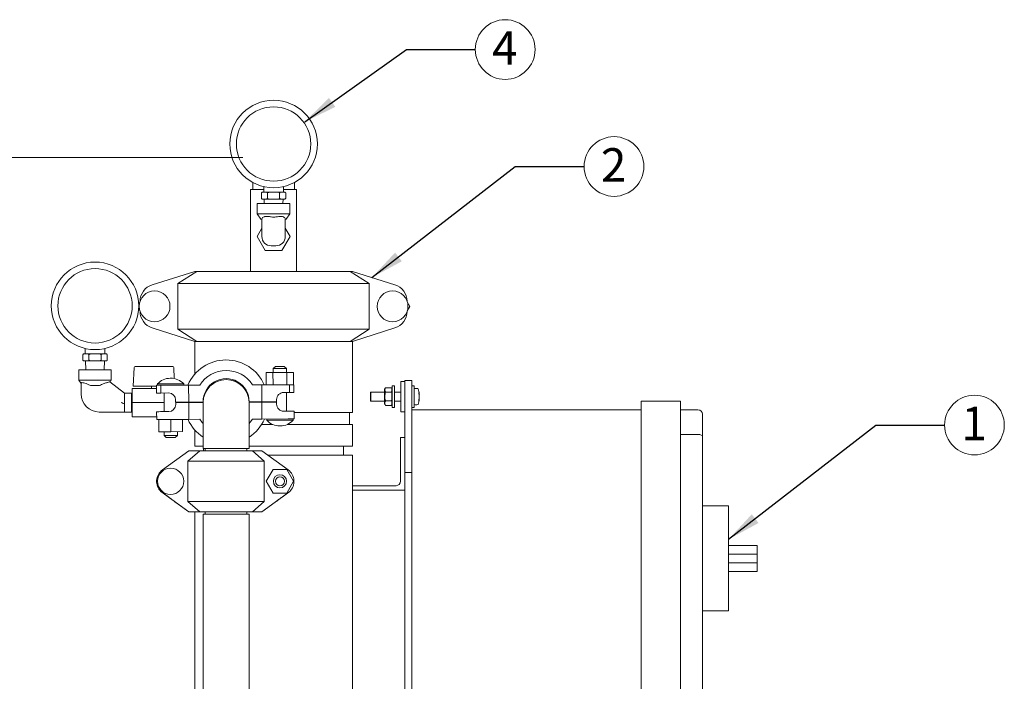
# Model space of a CAD drawing. Units: inches. Extents: x 0.1 to 22.1, y 0.1 to 17.1.
# Drawn here: x 4.4 to 7.9, y 6.2 to 8.6 of the extents above; entities that cross this region are included whole.
import ezdxf

# ---------------------------------------------------------------- set-up
doc = ezdxf.new("R2010")
doc.units = ezdxf.units.IN
doc.header["$MEASUREMENT"] = 0
doc.layers.add('7', color=7, linetype='Continuous', lineweight=15)
doc.styles.add('SLDTEXTSTYLE0', font='TXT', dxfattribs={"width": 0.75})
doc.dimstyles.new('SLDDIMSTYLE1', dxfattribs={"dimtxt": 0.12, "dimasz": 0.12, "dimexe": 0, "dimexo": 0.0625, "dimgap": 0.03, "dimtad": 0, "dimtih": 1, "dimtoh": 1, "dimdec": 6, "dimlfac": 8, "dimrnd": 1e-09, "dimzin": 12, "dimdsep": 46, "dimlunit": 5, "dimtxsty": 'SLDTEXTSTYLE0', "dimsah": 1, "dimcen": 0.09, "dimadec": 0, "dimazin": 3, "dimtfac": 1, "dimtofl": 0, "dimtmove": 0, "dimatfit": 3, "dimfxl": 0, "dimfrac": 2, "dimtolj": 1, "dimtzin": 12, "dimarcsym": 0})
doc.dimstyles.new('SLDDIMSTYLE2', dxfattribs={"dimtxt": 0.18, "dimasz": 0.12, "dimexe": 0, "dimexo": 0.0625, "dimgap": 0, "dimtad": 0, "dimtih": 1, "dimtoh": 1, "dimdec": 0, "dimrnd": 1e-09, "dimzin": 0, "dimdsep": 46, "dimlunit": 5, "dimtxsty": 'Standard', "dimsah": 1, "dimcen": 0.09, "dimadec": 0, "dimazin": 0, "dimtfac": 0.12, "dimtdec": 0, "dimtofl": 0, "dimtmove": 0, "dimatfit": 3, "dimfxl": 0, "dimfrac": 2, "dimtolj": 1, "dimtzin": 0, "dimarcsym": 0})

# ---------------------------------------------------------------- blocks, each defined once
blk = doc.blocks.new('_D_1')
at = {"layer": '7'}
for p, q in [((5.1756, 8.1196), (1.33, 8.1196)), ((1.455, 8.1196), (1.455, 5.4203)), ((1.4882, 5.406), (1.4882, 5.2442)), ((1.4882, 5.406), (1.5126, 5.406)), ((1.9402, 5.406), (1.9158, 5.406)), ((1.9402, 5.406), (1.9402, 5.2442)), ((1.4882, 5.2442), (1.5126, 5.2442)), ((1.9402, 5.2442), (1.9158, 5.2442)), ((1.455, 2.354), (1.455, 5.2299)), ((2.3984, 2.354), (1.33, 2.354))]:
    blk.add_line(p, q, dxfattribs=at)
for points in [[(1.455, 8.1196), (1.435, 7.9996), (1.475, 7.9996)], [(1.455, 2.354), (1.475, 2.474), (1.435, 2.474)]]:
    blk.add_solid(points, dxfattribs=at)
at = {"layer": '7', "char_height": 0.12, "attachment_point": 1, "style": 'SLDTEXTSTYLE0'}
for s, insert in [('46 1/8"', (0.9212, 5.3846)), ('1172', (1.5369, 5.3846))]:
    blk.add_mtext(s, dxfattribs=dict(at, insert=insert))
blk = doc.blocks.new('SW_NOTE_4')
at = {"layer": '7', "color": 0}
blk.add_circle((0.1066, 0), 0.1066, dxfattribs=at)
at = {"layer": '7', "color": 0, "insert": (0.1053, 0.0655), "char_height": 0.12, "attachment_point": 2, "style": 'SLDTEXTSTYLE0'}
blk.add_mtext('2', dxfattribs=at)
blk = doc.blocks.new('SW_NOTE_5')
at = {"layer": '7', "color": 0}
blk.add_circle((0.1066, 0), 0.1066, dxfattribs=at)
at = {"layer": '7', "color": 0, "insert": (0.1053, 0.0655), "char_height": 0.12, "attachment_point": 2, "style": 'SLDTEXTSTYLE0'}
blk.add_mtext('1', dxfattribs=at)
blk = doc.blocks.new('SW_NOTE_6')
at = {"layer": '7', "color": 0}
blk.add_circle((0.1066, 0), 0.1066, dxfattribs=at)
at = {"layer": '7', "color": 0, "insert": (0.1053, 0.0655), "char_height": 0.12, "attachment_point": 2, "style": 'SLDTEXTSTYLE0'}
blk.add_mtext('4', dxfattribs=at)

msp = doc.modelspace()

# ---------------------------------------------------------------- linework, layer by layer
at = {"color": 7, "linetype": 'Continuous', "lineweight": 15}
for p, q in [((5.21108291, 8.03092391), (5.21108291, 8.00637102)), ((5.35970792, 8.00637102), (5.35970792, 8.03092391)), ((5.2032079, 8.00637102), (5.2032079, 7.71337078)), ((5.2032079, 8.00637102), (5.2503954, 8.00637102)), ((5.24209412, 7.97524578), (5.24209412, 7.99274585)), ((5.24663351, 7.99649578), (5.24584413, 7.99649578)), ((5.25920541, 7.99649578), (5.24663351, 7.99649578)), ((5.2503954, 8.01609139), (5.2503954, 7.99649578)), ((5.27282351, 7.99649578), (5.25920541, 7.99649578)), ((5.26374477, 7.97524578), (5.26374477, 7.99274585)), ((5.29796732, 7.99649578), (5.27282351, 7.99649578)), ((5.31158542, 7.99649578), (5.29796732, 7.99649578)), ((5.30704606, 7.97524578), (5.30704606, 7.99274585)), ((5.32415732, 7.99649578), (5.31158542, 7.99649578)), ((5.3203954, 7.99649578), (5.3203954, 8.01609139)), ((5.3203954, 8.00637102), (5.36758291, 8.00637102)), ((5.32494667, 7.99649578), (5.32415732, 7.99649578)), ((5.32869554, 7.99283854), (5.32869235, 7.99292654)), ((5.32869667, 7.97524578), (5.32869667, 7.99274585)), ((5.36758291, 7.71337078), (5.36758291, 8.00637102)), ((5.22727042, 7.95587075), (5.22727042, 7.91837087)), ((5.34352039, 7.95587075), (5.22727042, 7.95587075)), ((5.2420953, 7.97515368), (5.24209849, 7.97506568)), ((5.24584413, 7.97149585), (5.24663351, 7.97149585)), ((5.25920541, 7.97149585), (5.24663351, 7.97149585)), ((5.25164542, 7.97149585), (5.25219105, 7.95587075)), ((5.25920541, 7.97149585), (5.27282351, 7.97149585)), ((5.29796732, 7.97149585), (5.27282351, 7.97149585)), ((5.29796732, 7.97149585), (5.31158542, 7.97149585)), ((5.32415732, 7.97149585), (5.31158542, 7.97149585)), ((5.31859978, 7.95587075), (5.31914541, 7.97149585)), ((5.32415732, 7.97149585), (5.32494667, 7.97149585)), ((5.34352039, 7.91837087), (5.34352039, 7.95587075)), ((5.22727042, 7.91837087), (5.2403993, 7.89962122)), ((5.34352039, 7.91837087), (5.22727042, 7.91837087)), ((5.33039153, 7.89962122), (5.34352039, 7.91837087)), ((5.2403993, 7.89962122), (5.2435204, 7.89962122)), ((5.2435204, 7.86972092), (5.2435204, 7.89963882)), ((5.32727043, 7.89963882), (5.32727043, 7.86972092)), ((5.32727043, 7.89962122), (5.33039153, 7.89962122)), ((5.2435204, 7.86767583), (5.22664541, 7.83837099)), ((5.2435204, 7.83812107), (5.2435204, 7.86972092)), ((5.32727043, 7.83812107), (5.32727043, 7.86972092)), ((5.34414541, 7.83837099), (5.32727043, 7.86767583)), ((5.22664541, 7.83837099), (5.25590553, 7.78755862)), ((5.31488527, 7.78755862), (5.34414541, 7.83837099)), ((5.25590553, 7.78755862), (5.31488527, 7.78755862)), ((5.29377043, 7.80462103), (5.27702041, 7.80462103)), ((5.00414541, 7.71337078), (4.85228125, 7.66564248)), ((4.9440075, 7.66962121), (5.01140186, 7.71337078)), ((5.01140186, 7.71337078), (5.00414541, 7.71337078)), ((5.01140186, 7.71337078), (5.55938898, 7.71337078)), ((5.55938898, 7.71337078), (5.62678329, 7.66962121)), ((5.56664545, 7.71337078), (5.55938898, 7.71337078)), ((5.71850955, 7.66564248), (5.56664545, 7.71337078)), ((5.62678329, 7.66962121), (4.9440075, 7.66962121)), ((4.9440075, 7.50712111), (4.9440075, 7.66962121)), ((5.62678329, 7.50712111), (5.62678329, 7.66962121)), ((4.80384389, 7.59767089), (4.80784416, 7.60459934)), ((5.76294669, 7.60459934), (5.77231623, 7.58837087)), ((4.80784416, 7.57214239), (4.80364465, 7.57941609)), ((5.77231623, 7.58837087), (5.76294669, 7.57214239)), ((4.85228125, 7.51109984), (5.00414541, 7.46337095)), ((5.01140186, 7.46337095), (4.9440075, 7.50712111)), ((4.9440075, 7.50712111), (5.62678329, 7.50712111)), ((5.62678329, 7.50712111), (5.55938898, 7.46337095)), ((5.56664545, 7.46337095), (5.71850955, 7.51109984)), ((5.00414541, 7.46337095), (5.00414541, 7.34626777)), ((5.01140186, 7.46337095), (5.00414541, 7.46337095)), ((5.55938898, 7.46337095), (5.01140186, 7.46337095)), ((5.56664545, 7.46337095), (5.55938898, 7.46337095)), ((5.56664545, 7.20949594), (5.56664545, 7.46337095)), ((4.61277042, 7.43796652), (4.61277042, 7.41837091)), ((4.6827704, 7.41837091), (4.6827704, 7.43796652)), ((4.60446914, 7.39712091), (4.60446914, 7.41462098)), ((4.60447028, 7.39702852), (4.60447347, 7.39694081)), ((4.6090085, 7.41837091), (4.60821915, 7.41837091)), ((4.60821915, 7.39337098), (4.6090085, 7.39337098)), ((4.6215804, 7.41837091), (4.6090085, 7.41837091)), ((4.6215804, 7.39337098), (4.6090085, 7.39337098)), ((4.61402041, 7.39337098), (4.61511167, 7.36212108)), ((4.6351985, 7.41837091), (4.6215804, 7.41837091)), ((4.6215804, 7.39337098), (4.6351985, 7.39337098)), ((4.62611977, 7.39712091), (4.62611977, 7.41462098)), ((4.66034232, 7.41837091), (4.6351985, 7.41837091)), ((4.66034232, 7.39337098), (4.6351985, 7.39337098)), ((4.6739604, 7.41837091), (4.66034232, 7.41837091)), ((4.66034232, 7.39337098), (4.6739604, 7.39337098)), ((4.66942105, 7.39712091), (4.66942105, 7.41462098)), ((4.68653232, 7.41837091), (4.6739604, 7.41837091)), ((4.68653232, 7.39337098), (4.6739604, 7.39337098)), ((4.68042913, 7.36212108), (4.68152041, 7.39337098)), ((4.68732167, 7.41837091), (4.68653232, 7.41837091)), ((4.68653232, 7.39337098), (4.68732167, 7.39337098)), ((4.69107054, 7.41471338), (4.69106735, 7.41480138)), ((4.69107168, 7.39712091), (4.69107168, 7.41462098)), ((4.58964542, 7.36212108), (4.58964542, 7.3246209)), ((4.64777042, 7.36212108), (4.58964542, 7.36212108)), ((4.70589542, 7.36212108), (4.64777042, 7.36212108)), ((4.70589542, 7.3246209), (4.70589542, 7.36212108)), ((4.78420791, 7.30293355), (4.78769676, 7.36950478)), ((4.79144162, 7.37305847), (4.8904013, 7.37305847)), ((4.8904013, 7.37305847), (4.92415518, 7.37305847)), ((4.92415518, 7.37305847), (4.92505574, 7.37305847)), ((4.93085246, 7.33035286), (4.9288006, 7.36950478)), ((5.25878837, 7.35192024), (5.28325337, 7.3520185)), ((5.25878837, 7.35192024), (5.25896389, 7.30817066)), ((5.28325337, 7.3520185), (5.33218341, 7.35221474)), ((5.28325337, 7.3520185), (5.28342893, 7.30826863)), ((5.29163297, 7.37337762), (5.2841631, 7.36584754)), ((5.2841631, 7.36584754), (5.28421858, 7.35202232)), ((5.33116273, 7.36603615), (5.3236327, 7.37350609)), ((5.33121821, 7.35221093), (5.33116273, 7.36603615)), ((5.33218341, 7.35221474), (5.35664845, 7.35231301)), ((5.33218341, 7.35221474), (5.33235897, 7.30846517)), ((5.35664845, 7.35231301), (5.35682397, 7.30856314)), ((4.58964542, 7.3246209), (4.59777041, 7.31301735)), ((4.70589542, 7.3246209), (4.58964542, 7.3246209)), ((4.59777041, 7.31401203), (4.59777041, 7.27597095)), ((4.75239542, 7.27837098), (4.70090564, 7.31843164)), ((4.70133027, 7.31810135), (4.70589542, 7.3246209)), ((5.75414539, 7.32047409), (5.74002038, 7.32047409)), ((5.74002038, 7.21109928), (5.74002038, 7.32047409)), ((5.77914539, 7.32328654), (5.75414539, 7.32328654)), ((5.75414539, 7.32328654), (5.75414539, 7.28422409)), ((5.77914539, 7.32328654), (5.77914539, 7.28422409)), ((4.63130425, 7.30587096), (4.63127041, 7.30588885)), ((4.63130425, 7.30587096), (4.6642822, 7.30587096)), ((4.78089541, 7.24462102), (4.78089541, 7.2954334)), ((4.78089541, 7.2954334), (4.86745721, 7.2954334)), ((4.78758014, 7.30293355), (4.78420791, 7.30293355)), ((4.78758014, 7.30293355), (4.84992951, 7.30293355)), ((4.84983291, 7.30293355), (4.84983291, 7.2954334)), ((4.84992951, 7.30293355), (4.85092083, 7.30293355)), ((4.85092083, 7.30293355), (4.86742711, 7.30293355)), ((4.8674124, 7.30659959), (4.86752436, 7.27869658)), ((4.87062386, 7.31111833), (4.87064194, 7.30661249)), ((4.88281114, 7.30666119), (4.9821033, 7.30705982)), ((4.8829231, 7.27875847), (4.88281114, 7.30666119)), ((4.8829231, 7.27875847), (4.91056992, 7.27886935)), ((4.89412871, 7.27880335), (4.89439601, 7.21218548)), ((4.96439118, 7.30698854), (4.9643731, 7.31149438)), ((4.9821033, 7.30705982), (5.02167225, 7.30721851)), ((4.9823464, 7.24647282), (4.9821033, 7.30705982)), ((5.2097382, 7.30797296), (5.24330719, 7.30810789)), ((5.24330719, 7.30810789), (5.34259937, 7.30850623)), ((5.24355032, 7.24752088), (5.24330719, 7.30810789)), ((5.32106445, 7.2805164), (5.34271132, 7.28060322)), ((5.33177301, 7.21394047), (5.33150571, 7.28055834)), ((5.34271132, 7.28060322), (5.34259937, 7.30850623)), ((5.35811008, 7.28066511), (5.3579981, 7.30856783)), ((5.63227039, 7.28141164), (5.63102044, 7.28016176)), ((5.63102044, 7.25141161), (5.63102044, 7.28016176)), ((5.6811454, 7.28141164), (5.63227039, 7.28141164)), ((5.63227039, 7.28141164), (5.63227039, 7.25016173)), ((5.68227039, 7.29313046), (5.6811454, 7.29313046)), ((5.6811454, 7.24249907), (5.6811454, 7.29313046)), ((5.68509076, 7.29694815), (5.68227039, 7.29313046)), ((5.68227039, 7.28984106), (5.68227039, 7.29313046)), ((5.68227039, 7.2665533), (5.68227039, 7.28984106)), ((5.70627043, 7.29734796), (5.68539538, 7.29734796)), ((5.70627043, 7.28233416), (5.68539538, 7.28233416)), ((5.70739542, 7.2958376), (5.70627043, 7.29736057)), ((5.70627043, 7.29734796), (5.70739542, 7.29576867)), ((5.70627043, 7.28233416), (5.70739542, 7.27901367)), ((5.70739542, 7.29576867), (5.70739542, 7.2958376)), ((5.70739542, 7.28984106), (5.70739542, 7.29576867)), ((5.70939542, 7.29313046), (5.70739542, 7.29313046)), ((5.70739542, 7.28391345), (5.70739542, 7.28984106)), ((5.70739542, 7.27901367), (5.70739542, 7.28391345)), ((5.70739542, 7.2665533), (5.70739542, 7.27901367)), ((5.71752044, 7.30484929), (5.70939542, 7.30484929)), ((5.70939542, 7.23683634), (5.70939542, 7.30484929)), ((5.71752044, 7.23683634), (5.71752044, 7.30484929)), ((5.74002038, 7.28141164), (5.71752044, 7.28141164)), ((5.75414539, 7.28422409), (5.75414539, 7.11962111)), ((5.78727041, 7.30484929), (5.77914539, 7.30484929)), ((5.77914539, 7.28422409), (5.77914539, 7.21891153)), ((5.78727041, 7.23683634), (5.78727041, 7.30484929)), ((4.77752041, 7.27837098), (4.75239542, 7.27837098)), ((4.75239542, 7.27837098), (4.75239542, 7.24064582)), ((4.78032697, 7.27837098), (4.77752041, 7.27350992)), ((4.77752041, 7.27837098), (4.77752041, 7.24462102)), ((4.77752041, 7.24462102), (4.77752041, 7.21087107)), ((4.78089541, 7.27837098), (4.78032697, 7.27837098)), ((4.78032697, 7.27837098), (4.78032697, 7.21087107)), ((4.78089541, 7.24462102), (4.89426587, 7.24462102)), ((4.78089541, 7.19380865), (4.78089541, 7.24462102)), ((4.93567003, 7.25396974), (4.93570086, 7.24628567)), ((4.93570086, 7.24628567), (4.9823464, 7.24647282)), ((4.98235141, 7.24522294), (4.93570587, 7.24503579)), ((4.93570587, 7.24503579), (4.93573671, 7.23735172)), ((4.94126449, 7.24505808), (4.94125947, 7.24630796)), ((4.94783291, 7.24508448), (4.94783291, 7.24633436)), ((5.03376937, 7.24667932), (4.9823464, 7.24647282)), ((5.03377439, 7.24542915), (4.98235141, 7.24522294)), ((4.98235141, 7.24522294), (4.98259452, 7.18463622)), ((5.03377041, 7.24542915), (5.03377041, 7.24967187)), ((5.03377041, 7.24462102), (5.03377041, 7.08837091)), ((5.24355032, 7.24752088), (5.19812728, 7.24733873)), ((5.24355531, 7.246271), (5.19813231, 7.24608885)), ((5.19814541, 7.08837091), (5.19814541, 7.24462102)), ((5.24355032, 7.24752088), (5.29619579, 7.24773208)), ((5.29620081, 7.2464822), (5.24355531, 7.246271)), ((5.24355531, 7.246271), (5.24379844, 7.18568429)), ((5.28463723, 7.24768573), (5.28464225, 7.24643586)), ((5.29619579, 7.24773208), (5.29616495, 7.25541615)), ((5.29623165, 7.23879813), (5.29620081, 7.2464822)), ((5.63102044, 7.25141161), (5.63227039, 7.25016173)), ((5.63227039, 7.25016173), (5.6811454, 7.25016173)), ((5.68227039, 7.24249907), (5.68227039, 7.2665533)), ((5.70627043, 7.25077274), (5.68539538, 7.25077274)), ((5.70739542, 7.25409294), (5.70739542, 7.2665533)), ((5.70739542, 7.24903183), (5.70739542, 7.25409294)), ((5.70739542, 7.24249907), (5.70739542, 7.24903183)), ((5.71752044, 7.25016173), (5.74002038, 7.25016173)), ((5.80602043, 7.25630465), (5.80456258, 7.25648387)), ((5.8048012, 7.27511883), (5.80602043, 7.27526843)), ((6.59789541, 7.23453663), (6.59789541, 7.25016173)), ((6.59789541, 7.25016173), (6.73852043, 7.25016173)), ((6.73852043, 7.25016173), (6.73852043, 7.23453663)), ((4.6628704, 7.21087107), (4.75239542, 7.21087107)), ((4.75239542, 7.24064582), (4.75239542, 7.21087107)), ((4.75239542, 7.21087107), (4.77752041, 7.21087107)), ((4.77752041, 7.21573213), (4.78032697, 7.21087107)), ((4.78032697, 7.21087107), (4.78089541, 7.21087107)), ((4.86779167, 7.21207871), (4.86790363, 7.18417599)), ((4.91083722, 7.21225148), (4.88830017, 7.21216113)), ((5.33786884, 7.21396511), (5.32133174, 7.21389852)), ((5.35848931, 7.18614423), (5.35837737, 7.21404724)), ((5.56664545, 7.20949594), (5.35839563, 7.20949594)), ((5.55627044, 7.16649611), (5.55627044, 7.20949594)), ((5.6811454, 7.23844291), (5.6811454, 7.24249907)), ((5.6811454, 7.23844291), (5.68227039, 7.23844291)), ((5.68227039, 7.23844291), (5.68227039, 7.24249907)), ((5.68227039, 7.23844291), (5.68509076, 7.23462522)), ((5.68539538, 7.23422512), (5.68518609, 7.23469562)), ((5.70627043, 7.23422512), (5.68539538, 7.23422512)), ((5.70627043, 7.2342128), (5.70739542, 7.23573577)), ((5.70627043, 7.23422512), (5.7066112, 7.23470354)), ((5.70739542, 7.23596603), (5.70739542, 7.24249907)), ((5.70739542, 7.23844291), (5.70939542, 7.23844291)), ((5.70739542, 7.23596603), (5.70739542, 7.23573577)), ((5.70939542, 7.22672408), (5.70939542, 7.23683634)), ((5.70939542, 7.22672408), (5.71752044, 7.22672408)), ((5.71752044, 7.22672408), (5.71752044, 7.23683634)), ((5.74002038, 7.21109928), (5.75414539, 7.21109928)), ((5.77914539, 7.22672408), (5.78727041, 7.22672408)), ((5.77914539, 7.21891153), (6.59789541, 7.21891153)), ((5.77914539, 7.20328673), (5.77914539, 7.21891153)), ((5.78727041, 7.22672408), (5.78727041, 7.23683634)), ((6.59789541, 7.23453663), (6.59789541, 5.2032866)), ((6.73852043, 7.23453663), (6.73852043, 5.2032866)), ((6.80102039, 7.21891153), (6.73852043, 7.21891153)), ((4.78089541, 7.19380865), (4.86786497, 7.19380865)), ((4.87563312, 7.18420679), (4.87580867, 7.14045721)), ((4.98259452, 7.18463622), (4.88841213, 7.18425812)), ((4.91800778, 7.18437692), (4.91818332, 7.14062734)), ((4.96038244, 7.18454705), (4.96055798, 7.14079748)), ((4.98259452, 7.18463622), (5.02216347, 7.18479491)), ((5.21022942, 7.18554936), (5.24379844, 7.18568429)), ((5.33798082, 7.1860621), (5.24379844, 7.18568429)), ((5.26151055, 7.18575528), (5.26152862, 7.18124944)), ((5.35527786, 7.18162578), (5.35525979, 7.18613133)), ((5.77914539, 7.20328673), (5.77914539, 5.2345368)), ((6.81664534, 7.20328673), (6.81664534, 7.12405127)), ((4.87580867, 7.14045721), (4.91818332, 7.14062734)), ((4.89468351, 7.14053289), (4.89473899, 7.12670767)), ((4.91818332, 7.14062734), (4.96055798, 7.14079748)), ((4.94173861, 7.12689628), (4.94168313, 7.1407215)), ((5.00414541, 7.14651624), (5.00414541, 7.08837091)), ((5.24254009, 7.16649611), (5.28210898, 7.16649611)), ((5.33434368, 7.16649611), (5.56664545, 7.16649611)), ((5.56664545, 7.08837091), (5.56664545, 7.16649611)), ((4.89473899, 7.12670767), (4.90226902, 7.11923772)), ((4.93426876, 7.1193662), (4.94173861, 7.12689628)), ((5.73852044, 7.11962111), (5.73852044, 6.96337099)), ((5.75414539, 7.11962111), (5.73852044, 7.11962111)), ((5.75414539, 6.93212109), (5.75414539, 7.11962111)), ((6.80102039, 7.1305233), (6.73852043, 7.1305233)), ((6.81664534, 7.12405127), (6.81664534, 5.31377197)), ((4.98235491, 7.0727461), (4.88817176, 7.00380066)), ((4.97960417, 7.03524592), (5.02192418, 7.0727461)), ((4.98235491, 7.0727461), (5.02192418, 7.0727461)), ((5.00414541, 7.08837091), (5.03377041, 7.08837091)), ((5.02192418, 7.0727461), (5.20999163, 7.0727461)), ((5.03377041, 7.08837091), (5.03377041, 7.08062113)), ((5.19814541, 7.08062113), (5.03377041, 7.08062113)), ((5.03539541, 7.08062113), (5.03539541, 7.0727461)), ((5.04164541, 7.08062113), (5.04164541, 7.0727461)), ((5.1902704, 7.0727461), (5.1902704, 7.08062113)), ((5.19814541, 7.08062113), (5.19814541, 7.08837091)), ((5.19814541, 7.08837091), (5.28539542, 7.08837091)), ((5.20999163, 7.0727461), (5.25231165, 7.03524592)), ((5.20999163, 7.0727461), (5.24356092, 7.0727461)), ((5.33774407, 7.00380066), (5.24356092, 7.0727461)), ((5.28539542, 7.08837091), (5.56664545, 7.08837091)), ((5.53539539, 7.057121), (5.53539539, 7.08837091)), ((5.25231165, 7.03524592), (4.97960417, 7.03524592)), ((4.97960417, 7.03524592), (4.97960417, 6.89149606)), ((5.25231165, 7.03524592), (5.25231165, 6.89149606)), ((5.26474502, 7.057121), (5.56664545, 7.057121)), ((5.56664545, 6.94774589), (5.56664545, 7.057121)), ((5.28368296, 7.00574602), (5.25921773, 6.96337099)), ((5.3326134, 7.00574602), (5.28368296, 7.00574602)), ((5.35707862, 6.96337099), (5.3326134, 7.00574602)), ((5.25921773, 6.96337099), (5.28368296, 6.92099596)), ((5.3326134, 6.92099596), (5.35707862, 6.96337099)), ((5.77914539, 6.9951618), (5.75414539, 6.9951618)), ((4.88306195, 6.92723274), (4.98235491, 6.85399588)), ((4.88817176, 6.92294133), (4.88306195, 6.92723274)), ((5.24356092, 6.85399588), (5.34285387, 6.92723274)), ((5.34285387, 6.92723274), (5.33774407, 6.92294133)), ((5.72289541, 6.94774589), (5.56664545, 6.94774589)), ((5.56664545, 6.94774589), (5.56664545, 6.93212109)), ((5.56664545, 6.93212109), (5.75414539, 6.93212109)), ((5.56664545, 6.93212109), (5.56664545, 5.02587097)), ((5.75414539, 6.93212109), (5.75414539, 5.44266173)), ((4.91070899, 6.90644328), (4.88817176, 6.92294133)), ((5.29620682, 6.89253474), (5.24356092, 6.85399588)), ((5.28368296, 6.92099596), (5.3326134, 6.92099596)), ((5.29620682, 6.89253474), (5.29620682, 6.89282661)), ((5.33774407, 6.92294133), (5.32120682, 6.9108356)), ((4.93570899, 6.88814242), (4.93570899, 6.88840114)), ((4.98235491, 6.85399588), (4.93570899, 6.88814242)), ((4.97960417, 6.89149606), (5.25231165, 6.89149606)), ((5.02192418, 6.85399588), (4.97960417, 6.89149606)), ((5.25231165, 6.89149606), (5.20999163, 6.85399588)), ((6.91039535, 6.87516169), (6.81664534, 6.87516169)), ((6.91039535, 6.87516169), (6.91039535, 6.82828669)), ((4.98235491, 6.85399588), (5.02192418, 6.85399588)), ((5.00414541, 6.85399588), (5.00414541, 4.99462107)), ((5.20999163, 6.85399588), (5.02192418, 6.85399588)), ((5.03377041, 6.84612115), (5.03377041, 4.79962104)), ((5.03835206, 6.84612115), (5.03377041, 6.84612115)), ((5.19814541, 6.84612115), (5.03835206, 6.84612115)), ((5.04164541, 6.85399588), (5.04164541, 6.84612115)), ((5.1902704, 6.84612115), (5.1902704, 6.85399588)), ((5.19814541, 4.79962104), (5.19814541, 6.84612115)), ((5.20999163, 6.85399588), (5.24356092, 6.85399588)), ((6.91039535, 6.82828669), (6.91039535, 6.54703666)), ((7.01195791, 6.73453668), (6.91039535, 6.73453668)), ((7.01195791, 6.70328677), (7.01195791, 6.73453668)), ((7.01195791, 6.70328677), (6.91039535, 6.70328677)), ((7.01195791, 6.67203657), (7.01195791, 6.70328677)), ((7.01195791, 6.67203657), (6.91039535, 6.67203657)), ((7.01195791, 6.64078667), (7.01195791, 6.67203657)), ((7.01195791, 6.64078667), (6.91039535, 6.64078667)), ((6.91039535, 6.54703666), (6.91039535, 6.50016165)), ((6.91039535, 6.50016165), (6.81664534, 6.50016165))]:
    msp.add_line(p, q, dxfattribs=at)
at = {"color": 7, "linetype": 'Continuous', "lineweight": 15, "flags": 128}
for points in [[(5.24584413, 7.99649578), (5.24504418, 7.99640954), (5.24428104, 7.99615493), (5.24358985, 7.99574251), (5.24358948, 7.99574251)], [(5.33116273, 7.36603615), (5.33094387, 7.36603527), (5.32921722, 7.36602823), (5.325892, 7.36601503), (5.32121481, 7.36599626), (5.31553254, 7.36597338), (5.30926661, 7.36594845), (5.30288173, 7.36592264), (5.29685149, 7.36589858), (5.29162307, 7.36587746), (5.28758424, 7.36586133), (5.28503455, 7.36585106), (5.2841631, 7.36584754), (5.2841631, 7.36584754)], [(5.29163297, 7.37337762), (5.29249987, 7.37338114), (5.2950067, 7.37339111), (5.29888174, 7.37340666), (5.30370511, 7.37342602), (5.3089541, 7.37344713), (5.31405991, 7.37346767), (5.31846925, 7.37348527), (5.32170431, 7.37349817), (5.3234145, 7.37350521), (5.3236327, 7.37350609)], [(4.8674124, 7.30659959), (4.86743537, 7.30659959), (4.86866545, 7.30660457), (4.87172521, 7.30661689), (4.87650005, 7.30663596), (4.88281114, 7.30666119)], [(4.86752436, 7.27869658), (4.86754733, 7.27869658), (4.86877741, 7.27870156), (4.87183717, 7.27871388), (4.87661201, 7.27873295), (4.8829231, 7.27875847)], [(4.87062386, 7.31111833), (4.87152454, 7.31112185), (4.87419198, 7.31113241), (4.87852366, 7.31115001), (4.88435312, 7.31117319), (4.89145634, 7.31120193), (4.89956034, 7.3112342), (4.9083537, 7.31126969), (4.91749848, 7.31130636), (4.92664327, 7.31134303), (4.93543662, 7.31137823), (4.94354063, 7.31141078), (4.95064384, 7.31143924), (4.95647331, 7.3114627), (4.96080499, 7.31148001), (4.96347242, 7.31149086), (4.9643731, 7.31149438)], [(5.34259937, 7.30850623), (5.34891044, 7.30853146), (5.3536853, 7.30855052), (5.35674506, 7.30856284), (5.35797514, 7.30856783), (5.3579981, 7.30856783)], [(5.34271132, 7.28060322), (5.34902242, 7.28062845), (5.35379725, 7.28064781), (5.35685701, 7.28066013), (5.35808709, 7.28066482), (5.35811008, 7.28066511)], [(4.75239542, 7.24064582), (4.74878559, 7.24188455), (4.74516579, 7.24312709), (4.74154098, 7.24437111)], [(4.88830017, 7.21216113), (4.88106681, 7.21213209), (4.87521286, 7.21210863), (4.87095757, 7.21209161), (4.86846031, 7.21208164), (4.86779167, 7.21207871)], [(5.35837737, 7.21404724), (5.35770873, 7.2140446), (5.35521146, 7.21403463), (5.35095616, 7.21401762), (5.34510221, 7.21399415), (5.33786884, 7.21396511)], [(4.88841213, 7.18425812), (4.88117877, 7.18422908), (4.87532482, 7.18420561), (4.87106952, 7.1841886), (4.86857227, 7.18417863), (4.86790363, 7.18417599)], [(5.02216347, 7.18479491), (5.03041654, 7.17349262), (5.03377041, 7.16964237)], [(5.19814541, 7.16964237), (5.20206731, 7.17418136), (5.21022942, 7.18554936)], [(5.35527786, 7.18162578), (5.3543772, 7.18162196), (5.35170976, 7.1816114), (5.34737805, 7.1815938), (5.34154859, 7.18157063), (5.33444539, 7.18154218), (5.32634138, 7.18150962), (5.31754804, 7.18147413), (5.30840323, 7.18143746), (5.29925845, 7.18140079), (5.29046511, 7.18136559), (5.2823611, 7.18133303), (5.27525786, 7.18130458), (5.2694284, 7.18128111), (5.26509673, 7.18126381), (5.26242929, 7.18125296), (5.26152862, 7.18124944), (5.26152862, 7.18124944)], [(5.35848931, 7.18614423), (5.35782067, 7.18614159), (5.3553234, 7.18613162), (5.35106814, 7.18611461), (5.34521415, 7.18609114), (5.33798082, 7.1860621)], [(4.89473899, 7.12670767), (4.89479377, 7.12670796), (4.89609584, 7.12671324), (4.89904016, 7.12672497), (4.90340835, 7.12674257), (4.90887645, 7.12676457), (4.91503891, 7.12678921), (4.92143869, 7.12681473), (4.92760115, 7.12683966), (4.93306924, 7.12686137), (4.93743744, 7.12687897), (4.94038175, 7.1268907), (4.94168383, 7.12689598), (4.94173861, 7.12689628)], [(4.93426876, 7.1193662), (4.93421411, 7.11936591), (4.93292115, 7.11936092), (4.93004038, 7.11934919), (4.92588399, 7.11933247), (4.92090238, 7.11931252), (4.9156354, 7.1192914), (4.91065379, 7.11927146), (4.9064974, 7.11925474), (4.90361664, 7.1192433), (4.90232367, 7.11923802), (4.90226902, 7.11923772)], [(4.93570899, 6.88814242), (4.93532918, 6.8884205), (4.9342013, 6.88924622), (4.93235962, 6.89059437), (4.9298601, 6.89242416), (4.92677868, 6.89467987), (4.92320899, 6.89729285), (4.91925949, 6.9001842), (4.91505019, 6.90326534), (4.91070899, 6.90644328)], [(5.32120682, 6.9108356), (5.31632959, 6.90726519), (5.31163976, 6.90383205), (5.30731758, 6.9006682), (5.30352915, 6.89789506), (5.30042011, 6.89561881), (5.29810984, 6.89392777), (5.29668719, 6.89288645), (5.29620682, 6.89253474)]]:
    msp.add_lwpolyline(points, dxfattribs=at)
at = {"color": 7, "linetype": 'Continuous', "lineweight": 15}
for centre, radius in [((5.28539541, 8.16837101), 0.15625), ((5.28539541, 8.16837101), 0.1328125), ((4.64777041, 7.59024601), 0.15625), ((4.64777041, 7.59024601), 0.1328125), ((4.86039541, 7.58837101), 0.055), ((5.71039541, 7.58837101), 0.055), ((4.91776765, 6.96337101), 0.046875), ((5.30814817, 6.96337101), 0.0235), ((5.30814817, 6.96337101), 0.016)]:
    msp.add_circle(centre, radius, dxfattribs=at)
for centre, radius, start, end in [((5.24584414, 7.99274601), 0.00375, 160.07958037, 188.53850293), ((5.32494668, 7.99274601), 0.00375, 52.70806384, 90), ((5.24584414, 7.97524601), 0.00375, 232.70806384, 270), ((5.32494668, 7.97524601), 0.00375, 270, 306.9590015), ((5.32494668, 7.97524601), 0.00375, 340.07958037, 8.53850293), ((5.27702041, 7.83812101), 0.0335, 180, 270), ((5.29377041, 7.83812101), 0.0335, 270, 0), ((4.87102041, 7.60601767), 0.0625, 107.44718842, 180), ((5.69977041, 7.60601767), 0.0625, 360, 72.55281158), ((4.87102041, 7.57072435), 0.0625, 180, 252.55281158), ((5.69977041, 7.57072435), 0.0625, 287.44718842, 360), ((4.60821914, 7.41462101), 0.00375, 160.07958037, 188.53850293), ((4.60821914, 7.39712101), 0.00375, 232.70806384, 270), ((4.60821914, 7.41462101), 0.00375, 90, 126.9590015), ((4.68732168, 7.41462101), 0.00375, 52.70806384, 90), ((4.68732168, 7.39712101), 0.00375, 270, 306.9590015), ((4.68732168, 7.39712101), 0.00375, 340.07958037, 8.53850293), ((5.11594376, 7.24814694), 0.14875, 23.78677034, 156.67302116), ((4.79144162, 7.36930851), 0.00375, 90, 177), ((4.92505574, 7.36930851), 0.00375, 3, 90), ((5.11594376, 7.24814694), 0.11125, 32.53148347, 147.92830803), ((4.91667979, 7.26944036), 0.06211436, 90.22989575, 137.85677869), ((4.91296885, 8.43991577), 1.10836684, 270.17894971, 270.28095934), ((4.91865311, 7.26944828), 0.06211436, 42.60301282, 90.22989575), ((5.11594376, 7.24814694), 0.0821875, 359.43654422, 181.02324728), ((5.11595791, 7.24462101), 0.0821875, 0, 180), ((5.11595791, 7.24462101), 0.0821875, 90, 179.43654422), ((5.11595791, 7.24462101), 0.0821875, 1.02324728, 90), ((4.91067023, 7.2538695), 0.025, 0.22989575, 90.22989575), ((5.32116477, 7.25551659), 0.025, 90.22989575, 180.22989575), ((5.78789541, 7.29373961), 0.000625, 107.47459858, 180), ((5.79414541, 7.27388646), 0.0214387, 72.63563392, 107.47459858), ((5.80024529, 7.29339369), 0.001, 19.62645791, 72.63563392), ((5.72282891, 7.26578667), 0.0831915, 6.61400565, 19.62645791), ((5.76859565, 7.26795063), 0.03738575, 16.1766447, 19.34445313), ((5.7581488, 7.27826039), 0.04576898, 357.40260869, 2.59739131), ((4.66287041, 7.27597101), 0.0651, 180, 270), ((5.72282891, 7.26578667), 0.0831915, 340.37354209, 353.39129278), ((5.762436, 7.26250838), 0.04363397, 15.41045056, 18.26838503), ((5.75479423, 7.26864756), 0.05124576, 343.26962104, 345.92359869), ((5.7663527, 7.2520166), 0.03756508, 357.13299118, 2.86700882), ((5.76085568, 7.26373528), 0.0451131, 342.45760273, 345.34546686), ((4.91073691, 7.23725136), 0.025, 270.22989575, 0.22989575), ((5.32123145, 7.23889845), 0.025, 180.22989575, 270.22989575), ((5.78789541, 7.23783372), 0.000625, 180, 252.52540142), ((5.79414541, 7.25768688), 0.0214387, 252.52540142, 287.36436608), ((5.80024529, 7.23817965), 0.001, 287.36436608, 340.37354209), ((6.80102041, 7.20328667), 0.015625, 0, 90), ((5.11595791, 7.24462101), 0.14875, 203.78677034, 236.45986283), ((5.11595791, 7.24462101), 0.14875, 303.54013717, 336.67302116), ((5.30724861, 7.2232956), 0.06211436, 222.60301282, 270.22989575), ((5.30922193, 7.22330352), 0.06211436, 270.22989575, 317.85677869), ((5.30404664, 8.26693236), 1.10575589, 270.17882699, 270.28107832), ((4.91776765, 6.96337101), 0.05010456, 126.20546066, 226.15853013), ((5.30814817, 6.96337101), 0.05010456, 313.84146987, 53.79453934), ((5.72289541, 6.96337101), 0.015625, 270, 0)]:
    msp.add_arc(centre, radius, start, end, dxfattribs=at)
msp.add_ellipse((6.80102041, 7.12405123), major_axis=(0.015625, 0), ratio=0.4142135624, start_param=0, end_param=1.5707963268, dxfattribs=at)
for points, knots in [([(5.24663351, 7.99649578), (5.24660056, 7.99649564), (5.24580227, 7.99649225), (5.24471203, 7.99635567), (5.24336504, 7.99558071), (5.24266005, 7.99483417), (5.2422415, 7.99386881), (5.24210724, 7.99324039), (5.242097, 7.9928543), (5.24209412, 7.99274585)], [0, 0, 0, 0, 0.0186693503, 0.4522017955, 0.610385378, 0.8128809559, 0.8907668171, 0.9693169701, 1, 1, 1, 1]), ([(5.26374477, 7.99274585), (5.26373278, 7.99296962), (5.26370886, 7.99341626), (5.26350031, 7.99414483), (5.26303548, 7.99502147), (5.26176262, 7.99619421), (5.26038926, 7.99647487), (5.25936771, 7.99649291), (5.25920541, 7.99649578)], [0, 0, 0, 0, 0.0631417353, 0.1260328637, 0.2327209376, 0.4205230145, 0.9079346483, 1, 1, 1, 1]), ([(5.27282351, 7.99649578), (5.27201122, 7.99647981), (5.26994256, 7.99643914), (5.26742405, 7.99601875), (5.26545302, 7.995153), (5.26450529, 7.99446099), (5.26392065, 7.99366159), (5.26375168, 7.99309339), (5.26374556, 7.99278556), (5.26374477, 7.99274585)], [0, 0, 0, 0, 0.2301934393, 0.5862335157, 0.7115798614, 0.8376348419, 0.9128567967, 0.9887575566, 1, 1, 1, 1]), ([(5.30704606, 7.99274585), (5.30704605, 7.99274898), (5.30704537, 7.99297369), (5.3069519, 7.99347091), (5.30648234, 7.99425426), (5.30538324, 7.99517771), (5.30252965, 7.99634746), (5.29987614, 7.99643372), (5.29796732, 7.99649578)], [0, 0, 0, 0, 0.0008867863, 0.0636895578, 0.1400975318, 0.2551382285, 0.4641783859, 1, 1, 1, 1]), ([(5.31158542, 7.99649578), (5.31155246, 7.99649564), (5.31075414, 7.99649225), (5.30966395, 7.99635568), (5.30831694, 7.9955807), (5.30761194, 7.99483417), (5.30719341, 7.99386881), (5.30705912, 7.99324039), (5.30704892, 7.9928543), (5.30704606, 7.99274585)], [0, 0, 0, 0, 0.0186686063, 0.4522019234, 0.6103848341, 0.812881115, 0.8907669989, 0.9693171746, 1, 1, 1, 1]), ([(5.32869667, 7.99274585), (5.32868469, 7.99296962), (5.32866076, 7.99341626), (5.32845222, 7.99414483), (5.32798738, 7.99502148), (5.32671453, 7.9961942), (5.32534116, 7.99647487), (5.32431962, 7.99649291), (5.32415732, 7.99649578)], [0, 0, 0, 0, 0.0631418493, 0.126032961, 0.232720473, 0.4205231686, 0.9079346728, 1, 1, 1, 1]), ([(5.24209412, 7.97524578), (5.24210612, 7.97502222), (5.24213008, 7.97457578), (5.24233857, 7.97384737), (5.24280346, 7.97297078), (5.24407615, 7.97179672), (5.24544962, 7.97151838), (5.2464712, 7.97149894), (5.24663351, 7.97149585)], [0, 0, 0, 0, 0.063089537, 0.1259828927, 0.2326742114, 0.4205102408, 0.9079288724, 1, 1, 1, 1]), ([(5.25920541, 7.97149585), (5.25923837, 7.97149599), (5.2600367, 7.97149938), (5.26112687, 7.97163663), (5.26247389, 7.97241149), (5.26317889, 7.97315805), (5.26359742, 7.97412341), (5.26373167, 7.97475164), (5.2637419, 7.97513753), (5.26374477, 7.97524578)], [0, 0, 0, 0, 0.0186695373, 0.4522297823, 0.6104205811, 0.8129269597, 0.8908167275, 0.9693708203, 1, 1, 1, 1]), ([(5.26374477, 7.97524578), (5.26374478, 7.97524285), (5.26374553, 7.97501834), (5.26383891, 7.97452131), (5.2643085, 7.97373796), (5.26540758, 7.97281451), (5.26826119, 7.97164479), (5.27091469, 7.97155817), (5.27282351, 7.97149585)], [0, 0, 0, 0, 0.0008314034, 0.0636372294, 0.1400489195, 0.2550952112, 0.464142376, 1, 1, 1, 1]), ([(5.29796732, 7.97149585), (5.2987796, 7.97151206), (5.30084825, 7.97155334), (5.30336678, 7.97197342), (5.30533778, 7.97283924), (5.30628553, 7.97353121), (5.30687019, 7.97433063), (5.30703908, 7.97489864), (5.30704527, 7.97520627), (5.30704606, 7.97524578)], [0, 0, 0, 0, 0.2302079354, 0.5862670872, 0.7116170017, 0.8376814716, 0.9129074566, 0.988812283, 1, 1, 1, 1]), ([(5.30704606, 7.97524578), (5.30705806, 7.97502222), (5.30708202, 7.97457578), (5.30729052, 7.97384738), (5.30775534, 7.97297078), (5.30902807, 7.97179671), (5.3104016, 7.97151838), (5.31142312, 7.97149894), (5.31158542, 7.97149585)], [0, 0, 0, 0, 0.0630895019, 0.1259829531, 0.2326737353, 0.4205093814, 0.9079304642, 1, 1, 1, 1]), ([(5.32415732, 7.97149585), (5.32419028, 7.97149599), (5.32498857, 7.97149938), (5.32607879, 7.97163663), (5.32742579, 7.97241149), (5.32813079, 7.97315805), (5.32854932, 7.97412341), (5.32868357, 7.97475164), (5.3286938, 7.97513753), (5.32869667, 7.97524578)], [0, 0, 0, 0, 0.018670284, 0.4522297218, 0.6104212159, 0.8129269216, 0.8908166784, 0.96937076, 1, 1, 1, 1]), ([(5.2435204, 7.89963882), (5.24399871, 7.90175717), (5.24483346, 7.90545417), (5.24981326, 7.90788174), (5.25503001, 7.90924764), (5.26120031, 7.90987894), (5.26968014, 7.90930156), (5.27500218, 7.90818552), (5.27702041, 7.9077623)], [0, 0, 0, 0, 0.2687108946, 0.4689592711, 0.5132354551, 0.6996310345, 0.8860939961, 1, 1, 1, 1]), ([(5.29377043, 7.9077623), (5.29714204, 7.90841559), (5.30388933, 7.90972295), (5.31197194, 7.90970701), (5.31889945, 7.90867335), (5.32424966, 7.90644115), (5.32695972, 7.90304373), (5.32719055, 7.90051421), (5.32727043, 7.89963882)], [0, 0, 0, 0, 0.18877387721, 0.37777454084, 0.48637701674, 0.68980393361, 0.89264948461, 1, 1, 1, 1]), ([(4.6090085, 7.41837091), (4.60897554, 7.41837087), (4.60817721, 7.41836992), (4.60708713, 7.41822972), (4.60573994, 7.41745612), (4.60503516, 7.4167089), (4.60461641, 7.41574387), (4.60448223, 7.41511541), (4.60447201, 7.41472933), (4.60446914, 7.41462098)], [0, 0, 0, 0, 0.0186688011, 0.4522126358, 0.6103897627, 0.8129010393, 0.8907672323, 0.9693442756, 1, 1, 1, 1]), ([(4.60446914, 7.39712091), (4.60448114, 7.39689725), (4.60450508, 7.39645072), (4.60471357, 7.39572223), (4.60517856, 7.39484599), (4.60645114, 7.39367186), (4.60782467, 7.39339272), (4.6088462, 7.39337396), (4.6090085, 7.39337098)], [0, 0, 0, 0, 0.0631162996, 0.1260084329, 0.2326804705, 0.4205136156, 0.9079325082, 1, 1, 1, 1]), ([(4.62611977, 7.41462098), (4.62610777, 7.41484464), (4.62608381, 7.41529124), (4.62587541, 7.41601992), (4.62541036, 7.41689621), (4.62413775, 7.41806968), (4.62276429, 7.41834999), (4.62174271, 7.41836804), (4.6215804, 7.41837091)], [0, 0, 0, 0, 0.0631150703, 0.1260304419, 0.2327004018, 0.4205192454, 0.9079299584, 1, 1, 1, 1]), ([(4.6215804, 7.39337098), (4.62161336, 7.39337112), (4.62241168, 7.39337451), (4.62350186, 7.39351151), (4.62484892, 7.39428625), (4.62555376, 7.39503326), (4.62597248, 7.39599826), (4.62610666, 7.39662658), (4.6261169, 7.39701256), (4.62611977, 7.39712091)], [0, 0, 0, 0, 0.0186691811, 0.4522177531, 0.6104084049, 0.8129238786, 0.8907913994, 0.9693436783, 1, 1, 1, 1]), ([(4.6351985, 7.41837091), (4.63438621, 7.41835482), (4.63231756, 7.41831385), (4.62979907, 7.41789358), (4.627828, 7.41702785), (4.62688044, 7.41633583), (4.62629557, 7.41553668), (4.62612669, 7.41496852), (4.62612056, 7.41466069), (4.62611977, 7.41462098)], [0, 0, 0, 0, 0.2301998741, 0.5862465367, 0.7115957984, 0.8376537113, 0.9128547695, 0.9887572951, 1, 1, 1, 1]), ([(4.62611977, 7.39712091), (4.62611978, 7.39711788), (4.62612004, 7.39689327), (4.62621415, 7.39639614), (4.6266834, 7.39561281), (4.6277826, 7.39468933), (4.63063629, 7.39352017), (4.6332897, 7.3934334), (4.6351985, 7.39337098)], [0, 0, 0, 0, 0.0008590979, 0.0636639515, 0.140075318, 0.2551198287, 0.4641523918, 1, 1, 1, 1]), ([(4.66942105, 7.41462098), (4.66942104, 7.41462401), (4.66942078, 7.41484862), (4.66932661, 7.41534581), (4.66885755, 7.41612936), (4.66775819, 7.41705284), (4.66490458, 7.41822206), (4.66225114, 7.41830863), (4.66034232, 7.41837091)], [0, 0, 0, 0, 0.00085908, 0.0636626269, 0.1400964659, 0.2551385828, 0.4641667966, 1, 1, 1, 1]), ([(4.66034232, 7.39337098), (4.66115462, 7.39338717), (4.66322329, 7.3934284), (4.66574156, 7.39384889), (4.667713, 7.39471395), (4.6686603, 7.39540637), (4.66924526, 7.39620549), (4.6694141, 7.39677357), (4.66942026, 7.3970813), (4.66942105, 7.39712091)], [0, 0, 0, 0, 0.2302057944, 0.5862616348, 0.7116004577, 0.8376779641, 0.9128806025, 0.988784723, 1, 1, 1, 1]), ([(4.6739604, 7.41837091), (4.67392745, 7.41837087), (4.67312923, 7.41836992), (4.67203898, 7.41822971), (4.67069188, 7.41745613), (4.66998707, 7.4167089), (4.6695683, 7.41574387), (4.66943417, 7.4151154), (4.66942392, 7.41472933), (4.66942105, 7.41462098)], [0, 0, 0, 0, 0.0186678884, 0.4522114825, 0.6103902496, 0.8129017554, 0.8907677505, 0.969344279, 1, 1, 1, 1]), ([(4.66942105, 7.39712091), (4.66943304, 7.39689725), (4.66945698, 7.39645072), (4.66966547, 7.39572223), (4.67013047, 7.39484598), (4.67140298, 7.39367187), (4.67277661, 7.39339272), (4.6737981, 7.39337396), (4.6739604, 7.39337098)], [0, 0, 0, 0, 0.0631161233, 0.1260080809, 0.2326798205, 0.4205143432, 0.9079297662, 1, 1, 1, 1]), ([(4.69107168, 7.41462098), (4.69105967, 7.41484464), (4.69103571, 7.41529124), (4.69082732, 7.41601992), (4.69036227, 7.4168962), (4.68908963, 7.4180697), (4.68771617, 7.41834999), (4.68669462, 7.41836804), (4.68653232, 7.41837091)], [0, 0, 0, 0, 0.0631152967, 0.1260308938, 0.2327012363, 0.420518079, 0.9079343589, 1, 1, 1, 1]), ([(4.68653232, 7.39337098), (4.68656528, 7.39337112), (4.6873636, 7.39337451), (4.68845378, 7.39351149), (4.68980083, 7.39428626), (4.69050566, 7.39503326), (4.69092438, 7.39599826), (4.69105856, 7.39662658), (4.6910688, 7.39701256), (4.69107168, 7.39712091)], [0, 0, 0, 0, 0.0186692502, 0.4522194263, 0.6104069635, 0.8129231864, 0.8907909954, 0.9693435649, 1, 1, 1, 1]), ([(4.59777041, 7.31401203), (4.59806093, 7.31466564), (4.59864232, 7.31597364), (4.60276842, 7.3159566), (4.60856227, 7.31492317), (4.61610465, 7.31269066), (4.6245236, 7.30929422), (4.62953578, 7.30676438), (4.63127041, 7.30588885)], [0, 0, 0, 0, 0.1887756993, 0.3777763425, 0.4863781177, 0.6898057401, 0.8926471192, 1, 1, 1, 1]), ([(4.70090564, 7.31843164), (4.70019663, 7.31854539), (4.69878045, 7.31877261), (4.69364829, 7.31734979), (4.6866943, 7.31506658), (4.67724628, 7.31164866), (4.66863011, 7.30780869), (4.6642822, 7.30587096)], [0, 0, 0, 0, 0.1960275087, 0.3915493702, 0.4931723504, 0.7442437657, 1, 1, 1, 1]), ([(5.68539538, 7.29734796), (5.68391073, 7.29504289), (5.68231787, 7.29256982), (5.68227341, 7.29001464), (5.68227039, 7.28984106)], [0, 0, 0, 0, 0.9320666274, 1, 1, 1, 1]), ([(5.68227039, 7.28984106), (5.68276101, 7.28760632), (5.6833235, 7.28504422), (5.68516065, 7.28264119), (5.68539538, 7.28233416)], [0, 0, 0, 0, 0.872230452, 1, 1, 1, 1]), ([(5.68539538, 7.28233416), (5.68391073, 7.27748884), (5.68231786, 7.27229033), (5.68227341, 7.26691828), (5.68227039, 7.2665533)], [0, 0, 0, 0, 0.9320606661, 1, 1, 1, 1]), ([(5.70739542, 7.28391345), (5.7073517, 7.28384614), (5.70700685, 7.28331518), (5.70661372, 7.28279148), (5.70627043, 7.28233416)], [0, 0, 0, 0, 0.1267688085, 1, 1, 1, 1]), ([(5.68227039, 7.2665533), (5.68276102, 7.26185568), (5.68332353, 7.25646991), (5.68516065, 7.2514182), (5.68539538, 7.25077274)], [0, 0, 0, 0, 0.8722286993, 1, 1, 1, 1]), ([(5.68539538, 7.25077274), (5.6849209, 7.2500752), (5.68311056, 7.24741385), (5.68262712, 7.24458586), (5.68227039, 7.24249907)], [0, 0, 0, 0, 0.26209836871, 1, 1, 1, 1]), ([(5.70739542, 7.25409294), (5.7073517, 7.25395137), (5.7070069, 7.25283478), (5.70661374, 7.25173398), (5.70627043, 7.25077274)], [0, 0, 0, 0, 0.1267850868, 1, 1, 1, 1]), ([(5.70627043, 7.25077274), (5.70663064, 7.25024289), (5.70702311, 7.24966561), (5.70736715, 7.24907995), (5.70739542, 7.24903183)], [0, 0, 0, 0, 0.917828086, 1, 1, 1, 1]), ([(5.80543223, 7.27537403), (5.80542821, 7.27534931), (5.8054171, 7.27528095), (5.80505643, 7.27646326), (5.80465748, 7.27783064), (5.8045012, 7.27836629)], [0, 0, 0, 0, 0.2561861177, 0.7086243452, 1, 1, 1, 1]), ([(5.8045012, 7.27410332), (5.80474476, 7.27301873), (5.80523217, 7.27084827), (5.80552812, 7.26661629), (5.80544896, 7.26229668), (5.80506244, 7.25870599), (5.80465917, 7.2568937), (5.8045012, 7.2561838)], [0, 0, 0, 0, 0.2184472995, 0.4371502216, 0.6510219807, 0.8633004205, 1, 1, 1, 1]), ([(5.8045012, 7.25232211), (5.80474055, 7.25325067), (5.8052195, 7.25510882), (5.80551206, 7.25636133), (5.80545065, 7.25623671), (5.80543223, 7.25619934)], [0, 0, 0, 0, 0.4115315926, 0.8235143955, 1, 1, 1, 1]), ([(5.68227039, 7.24249907), (5.68229418, 7.24196341), (5.68241959, 7.23913924), (5.68406338, 7.23642475), (5.68539538, 7.23422512)], [0, 0, 0, 0, 0.18967156391, 1, 1, 1, 1]), ([(5.70739542, 7.23596603), (5.7070706, 7.23543752), (5.70671216, 7.23485432), (5.7063083, 7.23427907), (5.70627043, 7.23422512)], [0, 0, 0, 0, 0.9062166823, 1, 1, 1, 1])]:
    msp.add_open_spline(points, degree=3, knots=knots, dxfattribs=at)
msp.add_open_spline([(5.27702041, 7.9077623), (5.27981208, 7.90726481), (5.28539542, 7.90626983), (5.29097876, 7.90726481), (5.29377043, 7.9077623)], degree=3, dxfattribs=at)

# ---------------------------------------------------------------- block references
at = {"layer": '7'}
for name, p in [('SW_NOTE_6', (6.00583823, 8.50593393)), ('SW_NOTE_4', (6.39452372, 8.08799254)), ('SW_NOTE_5', (7.6817832, 7.16434208))]:
    msp.add_blockref(name, p, dxfattribs=at)

# ---------------------------------------------------------------- dimensions: what is measured, and where the dimension line sits
dim = msp.add_linear_dim(base=(1.45501937, 2.35399601), p1=(5.22558291, 8.11962101), p2=(2.44837813, 2.35399601), angle=90, dimstyle='SLDDIMSTYLE1', dxfattribs=at)
dim.commit()
dim.dimension.update_dxf_attribs({"geometry": '_D_1', "text_midpoint": (1.45501937, 5.32510165), "dimtype": 160})

# ---------------------------------------------------------------- leaders
for points in [[(5.39668707, 8.24751317), (5.75977524, 8.50593393), (6.00583823, 8.50593393)], [(5.63650039, 7.69141659), (6.14846073, 8.08799254), (6.39452372, 8.08799254)], [(6.91039541, 6.75630046), (7.43572021, 7.16434208), (7.6817832, 7.16434208)]]:
    msp.add_leader(points, dimstyle='SLDDIMSTYLE2', dxfattribs=at)

doc.saveas('drawing.dxf')
